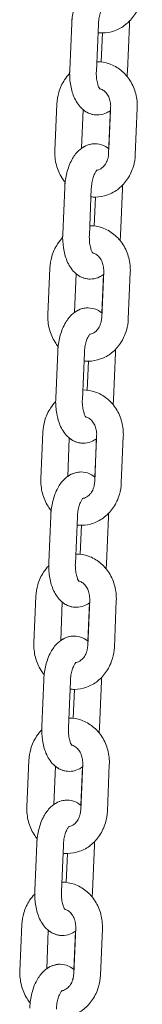
# Model space of a CAD drawing. Units: millimetres. Extents: x 40954 to 42144, y -16087 to -14518.
# Drawn here: x 41444 to 41447, y -15878 to -15856 of the extents above; entities that cross this region are included whole.
import ezdxf

# ---------------------------------------------------------------- set-up
doc = ezdxf.new("R2010")
doc.units = ezdxf.units.MM

# ---------------------------------------------------------------- blocks, each defined once
blk = doc.blocks.new('A$C17715695')
at = {"lineweight": 0, "extrusion": (0, 1, 0)}
for p, q in [((-81.027, 54.601), (-81.071, 53.553)), ((-81.071, 53.553), (-81.027, 54.601)), ((-80.427, 54.576), (-80.472, 53.527)), ((-79.772, 53.527), (-79.727, 54.576)), ((-80.364, 53.736), (-80.336, 54.388)), ((-80.336, 54.388), (-80.364, 53.736)), ((-81.361, 52.788), (-81.406, 51.739)), ((-81.361, 52.788), (-81.406, 51.739)), ((-80.766, 52.656), (-80.803, 51.793)), ((-80.195, 51.671), (-80.15, 52.719)), ((-80.19, 51.777), (-80.153, 52.64)), ((-79.595, 51.645), (-79.551, 52.694)), ((-81.184, 50.906), (-81.229, 49.857)), ((-81.229, 49.857), (-81.184, 50.906)), ((-80.585, 50.88), (-80.629, 49.832)), ((-79.929, 49.832), (-79.885, 50.88)), ((-80.521, 50.04), (-80.493, 50.692)), ((-80.493, 50.692), (-80.521, 50.04)), ((-81.518, 49.093), (-81.563, 48.044)), ((-81.518, 49.093), (-81.563, 48.044)), ((-80.352, 47.975), (-80.307, 49.024)), ((-80.923, 48.96), (-80.96, 48.097)), ((-80.347, 48.082), (-80.311, 48.945)), ((-79.753, 47.95), (-79.708, 48.998)), ((-81.341, 47.21), (-81.386, 46.162)), ((-81.386, 46.162), (-81.341, 47.21)), ((-80.742, 47.185), (-80.787, 46.136)), ((-80.087, 46.136), (-80.042, 47.185)), ((-80.678, 46.345), (-80.651, 46.997)), ((-80.651, 46.997), (-80.678, 46.345)), ((-81.676, 45.397), (-81.72, 44.348)), ((-81.676, 45.397), (-81.72, 44.348)), ((-81.081, 45.265), (-81.117, 44.402)), ((-80.509, 44.28), (-80.465, 45.328)), ((-80.505, 44.386), (-80.468, 45.249)), ((-79.91, 44.254), (-79.865, 45.303)), ((-81.499, 43.515), (-81.543, 42.466)), ((-81.543, 42.466), (-81.499, 43.515)), ((-80.899, 43.489), (-80.944, 42.441)), ((-80.244, 42.441), (-80.199, 43.489)), ((-80.836, 42.649), (-80.808, 43.301)), ((-80.808, 43.301), (-80.836, 42.649)), ((-81.833, 41.701), (-81.878, 40.653)), ((-81.833, 41.701), (-81.878, 40.653)), ((-81.238, 41.569), (-81.275, 40.706)), ((-80.667, 40.584), (-80.622, 41.633)), ((-80.662, 40.691), (-80.625, 41.554)), ((-80.067, 40.558), (-80.023, 41.607)), ((-81.656, 39.819), (-81.701, 38.771)), ((-81.701, 38.771), (-81.656, 39.819)), ((-81.057, 39.794), (-81.101, 38.745)), ((-80.401, 38.745), (-80.357, 39.794)), ((-80.993, 38.954), (-80.965, 39.606)), ((-80.965, 39.606), (-80.993, 38.954)), ((-81.99, 38.006), (-82.035, 36.957)), ((-81.99, 38.006), (-82.035, 36.957)), ((-80.824, 36.888), (-80.779, 37.937)), ((-81.395, 37.874), (-81.432, 37.011)), ((-80.819, 36.995), (-80.783, 37.858)), ((-80.224, 36.863), (-80.18, 37.912)), ((-81.813, 36.124), (-81.858, 35.075)), ((-81.858, 35.075), (-81.813, 36.124)), ((-81.214, 36.098), (-81.259, 35.05)), ((-80.559, 35.05), (-80.514, 36.098)), ((-81.15, 35.258), (-81.123, 35.91)), ((-81.123, 35.91), (-81.15, 35.258)), ((-82.148, 34.31), (-82.192, 33.262)), ((-82.148, 34.31), (-82.192, 33.262)), ((-81.553, 34.178), (-81.589, 33.315)), ((-80.981, 33.193), (-80.937, 34.242)), ((-80.977, 33.3), (-80.94, 34.163)), ((-80.382, 33.167), (-80.337, 34.216))]:
    blk.add_line(p, q, dxfattribs=at)
at = {"lineweight": 0}
for points, knots in [([(-80.033, 55.473), (-80.081, 55.512), (-80.138, 55.545), (-80.261, 55.584), (-80.326, 55.591), (-80.449, 55.581), (-80.507, 55.564), (-80.619, 55.511), (-80.672, 55.472), (-80.778, 55.369), (-80.827, 55.3), (-80.916, 55.136), (-80.953, 55.038), (-81.004, 54.833), (-81.02, 54.728), (-81.026, 54.615), (-81.027, 54.608), (-81.027, 54.601)], [5.90955, 5.90955, 5.90955, 5.90955, 6.127265, 6.127265, 6.326553, 6.326553, 6.519201, 6.519201, 6.750046, 6.750046, 7.068405, 7.068405, 7.455053, 7.455053, 7.830272, 7.830272, 7.853982, 7.853982, 7.853982, 7.853982]), ([(-80.435, 54.393), (-80.403, 54.389), (-80.371, 54.388), (-80.244, 54.388), (-80.151, 54.405), (-79.973, 54.469), (-79.889, 54.516), (-79.736, 54.637), (-79.668, 54.712), (-79.554, 54.883), (-79.51, 54.979), (-79.456, 55.164), (-79.442, 55.252), (-79.438, 55.341)], [3.044728, 3.044728, 3.044728, 3.044728, 3.146684, 3.146684, 3.441927, 3.441927, 3.743018, 3.743018, 4.057817, 4.057817, 4.386791, 4.386791, 4.663272, 4.663272, 4.663272, 4.663272]), ([(-80.296, 55.001), (-80.296, 55.001), (-80.297, 55), (-80.304, 54.993), (-80.311, 54.985), (-80.33, 54.958), (-80.341, 54.94), (-80.363, 54.892), (-80.375, 54.862), (-80.397, 54.791), (-80.407, 54.75), (-80.421, 54.664), (-80.425, 54.62), (-80.427, 54.576)], [6.644682, 6.644682, 6.644682, 6.644682, 6.749588, 6.749588, 6.938239, 6.938239, 7.140406, 7.140406, 7.36594, 7.36594, 7.61309, 7.61309, 7.853982, 7.853982, 7.853982, 7.853982]), ([(-79.551, 52.694), (-79.546, 52.803), (-79.557, 52.912), (-79.612, 53.122), (-79.655, 53.222), (-79.768, 53.402), (-79.838, 53.482), (-79.997, 53.61), (-80.085, 53.66), (-80.269, 53.725), (-80.365, 53.741), (-80.461, 53.741), (-80.462, 53.741), (-80.463, 53.741)], [4.663272, 4.663272, 4.663272, 4.663272, 5.00376, 5.00376, 5.342186, 5.342186, 5.67207, 5.67207, 5.987349, 5.987349, 6.288277, 6.288277, 6.290701, 6.290701, 6.290701, 6.290701]), ([(-80.456, 53.741), (-80.457, 53.741), (-80.459, 53.741), (-80.461, 53.741), (-80.462, 53.741), (-80.463, 53.741)], [6.283176627, 6.283176627, 6.283176627, 6.283176627, 6.288276988, 6.288276988, 6.290683235, 6.290683235, 6.290683235, 6.290683235]), ([(-81.073, 53.474), (-81.115, 53.431), (-81.153, 53.383), (-81.244, 53.246), (-81.289, 53.15), (-81.343, 52.964), (-81.357, 52.876), (-81.361, 52.788)], [7.0092363, 7.0092363, 7.0092363, 7.0092363, 7.1994095, 7.1994095, 7.5283836, 7.5283836, 7.8048651, 7.8048651, 7.8048651, 7.8048651]), ([(-81.073, 53.474), (-81.115, 53.431), (-81.153, 53.383), (-81.244, 53.246), (-81.289, 53.15), (-81.343, 52.964), (-81.357, 52.876), (-81.361, 52.788)], [7.0092115, 7.0092115, 7.0092115, 7.0092115, 7.1994096, 7.1994096, 7.5283836, 7.5283836, 7.8048651, 7.8048651, 7.8048651, 7.8048651]), ([(-81.071, 53.553), (-81.076, 53.449), (-81.071, 53.345), (-81.04, 53.142), (-81.015, 53.043), (-80.937, 52.857), (-80.885, 52.769), (-80.752, 52.638), (-80.681, 52.59), (-80.538, 52.545), (-80.473, 52.537), (-80.35, 52.548), (-80.292, 52.565), (-80.21, 52.604), (-80.18, 52.621), (-80.153, 52.64)], [1.570796, 1.570796, 1.570796, 1.570796, 1.938229, 1.938229, 2.314496, 2.314496, 2.700542, 2.700542, 2.985672, 2.985672, 3.184961, 3.184961, 3.377608, 3.377608, 3.496131, 3.496131, 3.496131, 3.496131]), ([(-81.073, 53.474), (-81.073, 53.494), (-81.073, 53.514), (-81.072, 53.54), (-81.072, 53.546), (-81.071, 53.553)], [4.61946991, 4.61946991, 4.61946991, 4.61946991, 4.69007889, 4.69007889, 4.71238896, 4.71238896, 4.71238896, 4.71238896]), ([(-80.472, 53.527), (-80.474, 53.479), (-80.473, 53.431), (-80.465, 53.341), (-80.458, 53.299), (-80.44, 53.229), (-80.43, 53.2), (-80.412, 53.157), (-80.403, 53.142), (-80.391, 53.125), (-80.388, 53.122), (-80.388, 53.122)], [1.570796, 1.570796, 1.570796, 1.570796, 1.835164, 1.835164, 2.092717, 2.092717, 2.332169, 2.332169, 2.545576, 2.545576, 2.723419, 2.723419, 2.723419, 2.723419]), ([(-79.781, 53.409), (-79.777, 53.442), (-79.775, 53.474), (-79.773, 53.514), (-79.772, 53.521), (-79.772, 53.527)], [4.5732934, 4.5732934, 4.5732934, 4.5732934, 4.6886795, 4.6886795, 4.712389, 4.712389, 4.712389, 4.712389]), ([(-80.15, 52.719), (-80.148, 52.759), (-80.151, 52.799), (-80.167, 52.877), (-80.179, 52.914), (-80.21, 52.981), (-80.23, 53.011), (-80.275, 53.064), (-80.3, 53.086), (-80.349, 53.117), (-80.373, 53.127), (-80.397, 53.133)], [4.663272, 4.663272, 4.663272, 4.663272, 4.93551, 4.93551, 5.208832, 5.208832, 5.488149, 5.488149, 5.785069, 5.785069, 6.05728, 6.05728, 6.05728, 6.05728]), ([(-80.452, 52.541), (-80.474, 52.541), (-80.497, 52.542), (-80.579, 52.554), (-80.636, 52.574), (-80.715, 52.618), (-80.742, 52.636), (-80.766, 52.656)], [3.1415839, 3.1415839, 3.1415839, 3.1415839, 3.2133444, 3.2133444, 3.4040468, 3.4040468, 3.5152043, 3.5152043, 3.5152043, 3.5152043]), ([(-80.19, 51.777), (-80.238, 51.816), (-80.295, 51.849), (-80.419, 51.888), (-80.483, 51.896), (-80.606, 51.885), (-80.664, 51.869), (-80.777, 51.815), (-80.829, 51.777), (-80.936, 51.674), (-80.984, 51.605), (-81.073, 51.441), (-81.11, 51.342), (-81.162, 51.138), (-81.177, 51.032), (-81.184, 50.919), (-81.184, 50.913), (-81.184, 50.906)], [5.90955, 5.90955, 5.90955, 5.90955, 6.127265, 6.127265, 6.326553, 6.326553, 6.519201, 6.519201, 6.750046, 6.750046, 7.068405, 7.068405, 7.455053, 7.455053, 7.830272, 7.830272, 7.853982, 7.853982, 7.853982, 7.853982]), ([(-80.803, 51.793), (-80.753, 51.829), (-80.694, 51.859), (-80.589, 51.887), (-80.547, 51.892), (-80.505, 51.892)], [5.9286715, 5.9286715, 5.9286715, 5.9286715, 6.1497658, 6.1497658, 6.283194, 6.283194, 6.283194, 6.283194]), ([(-81.406, 51.739), (-81.41, 51.631), (-81.399, 51.521), (-81.344, 51.311), (-81.301, 51.211), (-81.223, 51.086), (-81.2, 51.054), (-81.175, 51.024)], [1.5216798, 1.5216798, 1.5216798, 1.5216798, 1.8621674, 1.8621674, 2.2005937, 2.2005937, 2.3248447, 2.3248447, 2.3248447, 2.3248447]), ([(-81.406, 51.739), (-81.41, 51.631), (-81.399, 51.521), (-81.344, 51.311), (-81.301, 51.211), (-81.223, 51.086), (-81.2, 51.054), (-81.175, 51.024)], [1.5216798, 1.5216798, 1.5216798, 1.5216798, 1.8621674, 1.8621674, 2.2005937, 2.2005937, 2.3248688, 2.3248688, 2.3248688, 2.3248688]), ([(-80.463, 51.295), (-80.451, 51.297), (-80.438, 51.301), (-80.39, 51.317), (-80.355, 51.338), (-80.296, 51.394), (-80.272, 51.424), (-80.235, 51.492), (-80.22, 51.528), (-80.201, 51.601), (-80.196, 51.635), (-80.195, 51.671)], [3.285246, 3.285246, 3.285246, 3.285246, 3.429426, 3.429426, 3.831679, 3.831679, 4.140729, 4.140729, 4.423228, 4.423228, 4.663272, 4.663272, 4.663272, 4.663272]), ([(-80.592, 50.697), (-80.56, 50.694), (-80.528, 50.692), (-80.402, 50.693), (-80.308, 50.71), (-80.13, 50.773), (-80.046, 50.821), (-79.893, 50.942), (-79.825, 51.017), (-79.712, 51.187), (-79.668, 51.283), (-79.613, 51.469), (-79.599, 51.557), (-79.595, 51.645)], [3.044728, 3.044728, 3.044728, 3.044728, 3.146684, 3.146684, 3.441927, 3.441927, 3.743018, 3.743018, 4.057817, 4.057817, 4.386791, 4.386791, 4.663272, 4.663272, 4.663272, 4.663272]), ([(-80.453, 51.305), (-80.453, 51.305), (-80.455, 51.304), (-80.461, 51.298), (-80.469, 51.289), (-80.487, 51.263), (-80.498, 51.244), (-80.521, 51.197), (-80.533, 51.166), (-80.554, 51.096), (-80.564, 51.054), (-80.578, 50.969), (-80.583, 50.925), (-80.585, 50.88)], [6.644682, 6.644682, 6.644682, 6.644682, 6.749588, 6.749588, 6.938239, 6.938239, 7.140406, 7.140406, 7.36594, 7.36594, 7.61309, 7.61309, 7.853982, 7.853982, 7.853982, 7.853982]), ([(-79.708, 48.998), (-79.703, 49.107), (-79.715, 49.217), (-79.769, 49.427), (-79.812, 49.527), (-79.925, 49.706), (-79.995, 49.786), (-80.154, 49.915), (-80.242, 49.965), (-80.427, 50.03), (-80.522, 50.046), (-80.619, 50.045), (-80.619, 50.045), (-80.62, 50.045)], [4.663272, 4.663272, 4.663272, 4.663272, 5.00376, 5.00376, 5.342186, 5.342186, 5.67207, 5.67207, 5.987349, 5.987349, 6.288277, 6.288277, 6.290701, 6.290701, 6.290701, 6.290701]), ([(-80.613, 50.045), (-80.615, 50.045), (-80.616, 50.045), (-80.619, 50.045), (-80.619, 50.045), (-80.62, 50.045)], [6.28317667, 6.28317667, 6.28317667, 6.28317667, 6.288276988, 6.288276988, 6.290683321, 6.290683321, 6.290683321, 6.290683321]), ([(-81.23, 49.778), (-81.272, 49.735), (-81.31, 49.688), (-81.402, 49.551), (-81.446, 49.454), (-81.5, 49.269), (-81.515, 49.181), (-81.518, 49.093)], [7.0092363, 7.0092363, 7.0092363, 7.0092363, 7.1994095, 7.1994095, 7.5283836, 7.5283836, 7.8048651, 7.8048651, 7.8048651, 7.8048651]), ([(-81.23, 49.778), (-81.272, 49.735), (-81.31, 49.688), (-81.402, 49.551), (-81.446, 49.454), (-81.5, 49.269), (-81.515, 49.181), (-81.518, 49.093)], [7.0092116, 7.0092116, 7.0092116, 7.0092116, 7.1994096, 7.1994096, 7.5283836, 7.5283836, 7.8048651, 7.8048651, 7.8048651, 7.8048651]), ([(-81.229, 49.857), (-81.233, 49.753), (-81.228, 49.649), (-81.198, 49.446), (-81.172, 49.347), (-81.094, 49.161), (-81.042, 49.073), (-80.909, 48.943), (-80.838, 48.895), (-80.695, 48.849), (-80.63, 48.842), (-80.507, 48.852), (-80.45, 48.869), (-80.367, 48.908), (-80.338, 48.926), (-80.311, 48.945)], [1.570796, 1.570796, 1.570796, 1.570796, 1.938229, 1.938229, 2.314496, 2.314496, 2.700542, 2.700542, 2.985672, 2.985672, 3.184961, 3.184961, 3.377608, 3.377608, 3.496131, 3.496131, 3.496131, 3.496131]), ([(-81.23, 49.778), (-81.23, 49.798), (-81.23, 49.818), (-81.229, 49.845), (-81.229, 49.851), (-81.229, 49.857)], [4.61946991, 4.61946991, 4.61946991, 4.61946991, 4.69007889, 4.69007889, 4.71238896, 4.71238896, 4.71238896, 4.71238896]), ([(-80.629, 49.832), (-80.631, 49.783), (-80.63, 49.735), (-80.622, 49.645), (-80.615, 49.604), (-80.598, 49.534), (-80.588, 49.504), (-80.569, 49.461), (-80.56, 49.446), (-80.549, 49.429), (-80.545, 49.426), (-80.545, 49.426)], [1.570796, 1.570796, 1.570796, 1.570796, 1.835164, 1.835164, 2.092717, 2.092717, 2.332169, 2.332169, 2.545576, 2.545576, 2.723419, 2.723419, 2.723419, 2.723419]), ([(-79.938, 49.714), (-79.935, 49.746), (-79.932, 49.779), (-79.93, 49.818), (-79.93, 49.825), (-79.929, 49.832)], [4.5732934, 4.5732934, 4.5732934, 4.5732934, 4.6886795, 4.6886795, 4.712389, 4.712389, 4.712389, 4.712389]), ([(-80.307, 49.024), (-80.306, 49.064), (-80.309, 49.104), (-80.324, 49.181), (-80.336, 49.218), (-80.368, 49.285), (-80.387, 49.316), (-80.432, 49.368), (-80.457, 49.39), (-80.507, 49.421), (-80.531, 49.431), (-80.554, 49.438)], [4.663272, 4.663272, 4.663272, 4.663272, 4.93551, 4.93551, 5.208832, 5.208832, 5.488149, 5.488149, 5.785069, 5.785069, 6.05728, 6.05728, 6.05728, 6.05728]), ([(-80.609, 48.845), (-80.632, 48.845), (-80.654, 48.847), (-80.736, 48.859), (-80.793, 48.879), (-80.872, 48.922), (-80.899, 48.941), (-80.923, 48.96)], [3.141584, 3.141584, 3.141584, 3.141584, 3.2133444, 3.2133444, 3.4040468, 3.4040468, 3.5152044, 3.5152044, 3.5152044, 3.5152044]), ([(-80.347, 48.082), (-80.395, 48.121), (-80.453, 48.154), (-80.576, 48.193), (-80.641, 48.2), (-80.763, 48.19), (-80.821, 48.173), (-80.934, 48.12), (-80.986, 48.081), (-81.093, 47.978), (-81.141, 47.909), (-81.231, 47.745), (-81.267, 47.647), (-81.319, 47.442), (-81.335, 47.337), (-81.341, 47.224), (-81.341, 47.217), (-81.341, 47.21)], [5.90955, 5.90955, 5.90955, 5.90955, 6.127265, 6.127265, 6.326553, 6.326553, 6.519201, 6.519201, 6.750046, 6.750046, 7.068405, 7.068405, 7.455053, 7.455053, 7.830272, 7.830272, 7.853982, 7.853982, 7.853982, 7.853982]), ([(-80.96, 48.097), (-80.91, 48.133), (-80.851, 48.163), (-80.746, 48.191), (-80.704, 48.197), (-80.662, 48.197)], [5.9286714, 5.9286714, 5.9286714, 5.9286714, 6.1497658, 6.1497658, 6.2831939, 6.2831939, 6.2831939, 6.2831939]), ([(-81.563, 48.044), (-81.568, 47.935), (-81.556, 47.825), (-81.502, 47.616), (-81.459, 47.515), (-81.38, 47.391), (-81.357, 47.359), (-81.332, 47.328)], [1.5216798, 1.5216798, 1.5216798, 1.5216798, 1.8621674, 1.8621674, 2.2005937, 2.2005937, 2.3248447, 2.3248447, 2.3248447, 2.3248447]), ([(-81.563, 48.044), (-81.568, 47.935), (-81.556, 47.825), (-81.502, 47.616), (-81.459, 47.515), (-81.38, 47.391), (-81.357, 47.359), (-81.332, 47.328)], [1.5216798, 1.5216798, 1.5216798, 1.5216798, 1.8621674, 1.8621674, 2.2005937, 2.2005937, 2.3248687, 2.3248687, 2.3248687, 2.3248687]), ([(-80.75, 47.002), (-80.718, 46.998), (-80.685, 46.996), (-80.559, 46.997), (-80.466, 47.014), (-80.287, 47.078), (-80.203, 47.125), (-80.05, 47.246), (-79.982, 47.321), (-79.869, 47.491), (-79.825, 47.588), (-79.771, 47.773), (-79.756, 47.861), (-79.753, 47.95)], [3.044728, 3.044728, 3.044728, 3.044728, 3.146684, 3.146684, 3.441927, 3.441927, 3.743018, 3.743018, 4.057817, 4.057817, 4.386791, 4.386791, 4.663272, 4.663272, 4.663272, 4.663272]), ([(-80.62, 47.6), (-80.608, 47.602), (-80.595, 47.605), (-80.548, 47.621), (-80.512, 47.642), (-80.453, 47.698), (-80.43, 47.729), (-80.392, 47.796), (-80.377, 47.833), (-80.359, 47.905), (-80.353, 47.94), (-80.352, 47.975)], [3.285246, 3.285246, 3.285246, 3.285246, 3.429426, 3.429426, 3.831679, 3.831679, 4.140729, 4.140729, 4.423228, 4.423228, 4.663272, 4.663272, 4.663272, 4.663272]), ([(-80.611, 47.61), (-80.611, 47.61), (-80.612, 47.608), (-80.619, 47.602), (-80.626, 47.594), (-80.644, 47.567), (-80.655, 47.549), (-80.678, 47.501), (-80.69, 47.471), (-80.712, 47.4), (-80.721, 47.359), (-80.736, 47.273), (-80.74, 47.229), (-80.742, 47.185)], [6.644682, 6.644682, 6.644682, 6.644682, 6.749588, 6.749588, 6.938239, 6.938239, 7.140406, 7.140406, 7.36594, 7.36594, 7.61309, 7.61309, 7.853982, 7.853982, 7.853982, 7.853982]), ([(-79.865, 45.303), (-79.861, 45.412), (-79.872, 45.521), (-79.927, 45.731), (-79.969, 45.831), (-80.083, 46.011), (-80.153, 46.091), (-80.312, 46.219), (-80.4, 46.269), (-80.584, 46.334), (-80.68, 46.35), (-80.776, 46.35), (-80.777, 46.35), (-80.778, 46.35)], [4.663272, 4.663272, 4.663272, 4.663272, 5.00376, 5.00376, 5.342186, 5.342186, 5.67207, 5.67207, 5.987349, 5.987349, 6.288277, 6.288277, 6.290701, 6.290701, 6.290701, 6.290701]), ([(-80.77, 46.35), (-80.772, 46.35), (-80.774, 46.35), (-80.776, 46.35), (-80.777, 46.35), (-80.778, 46.35)], [6.283176713, 6.283176713, 6.283176713, 6.283176713, 6.288276988, 6.288276988, 6.290683407, 6.290683407, 6.290683407, 6.290683407]), ([(-81.386, 46.162), (-81.391, 46.058), (-81.385, 45.954), (-81.355, 45.75), (-81.329, 45.652), (-81.252, 45.466), (-81.199, 45.378), (-81.067, 45.247), (-80.995, 45.199), (-80.852, 45.154), (-80.788, 45.146), (-80.665, 45.157), (-80.607, 45.174), (-80.524, 45.213), (-80.495, 45.23), (-80.468, 45.249)], [1.570796, 1.570796, 1.570796, 1.570796, 1.938229, 1.938229, 2.314496, 2.314496, 2.700542, 2.700542, 2.985672, 2.985672, 3.184961, 3.184961, 3.377608, 3.377608, 3.496131, 3.496131, 3.496131, 3.496131]), ([(-81.388, 46.083), (-81.388, 46.103), (-81.387, 46.123), (-81.387, 46.149), (-81.386, 46.155), (-81.386, 46.162)], [4.61946991, 4.61946991, 4.61946991, 4.61946991, 4.69007889, 4.69007889, 4.71238896, 4.71238896, 4.71238896, 4.71238896]), ([(-80.787, 46.136), (-80.789, 46.088), (-80.788, 46.039), (-80.779, 45.95), (-80.772, 45.908), (-80.755, 45.838), (-80.745, 45.809), (-80.726, 45.766), (-80.718, 45.751), (-80.706, 45.734), (-80.702, 45.73), (-80.702, 45.73)], [1.570796, 1.570796, 1.570796, 1.570796, 1.835164, 1.835164, 2.092717, 2.092717, 2.332169, 2.332169, 2.545576, 2.545576, 2.723419, 2.723419, 2.723419, 2.723419]), ([(-80.096, 46.018), (-80.092, 46.051), (-80.089, 46.083), (-80.087, 46.123), (-80.087, 46.129), (-80.087, 46.136)], [4.5732934, 4.5732934, 4.5732934, 4.5732934, 4.6886795, 4.6886795, 4.712389, 4.712389, 4.712389, 4.712389]), ([(-81.388, 46.083), (-81.43, 46.04), (-81.468, 45.992), (-81.559, 45.855), (-81.603, 45.759), (-81.657, 45.573), (-81.672, 45.485), (-81.676, 45.397)], [7.0092363, 7.0092363, 7.0092363, 7.0092363, 7.1994095, 7.1994095, 7.5283836, 7.5283836, 7.8048651, 7.8048651, 7.8048651, 7.8048651]), ([(-81.388, 46.083), (-81.43, 46.04), (-81.468, 45.992), (-81.559, 45.855), (-81.603, 45.759), (-81.657, 45.573), (-81.672, 45.485), (-81.676, 45.397)], [7.0092117, 7.0092117, 7.0092117, 7.0092117, 7.1994096, 7.1994096, 7.5283836, 7.5283836, 7.8048651, 7.8048651, 7.8048651, 7.8048651]), ([(-80.465, 45.328), (-80.463, 45.368), (-80.466, 45.408), (-80.481, 45.486), (-80.493, 45.523), (-80.525, 45.59), (-80.545, 45.62), (-80.589, 45.673), (-80.615, 45.695), (-80.664, 45.726), (-80.688, 45.736), (-80.712, 45.742)], [4.663272, 4.663272, 4.663272, 4.663272, 4.93551, 4.93551, 5.208832, 5.208832, 5.488149, 5.488149, 5.785069, 5.785069, 6.05728, 6.05728, 6.05728, 6.05728]), ([(-80.766, 45.15), (-80.789, 45.15), (-80.812, 45.151), (-80.894, 45.163), (-80.951, 45.183), (-81.029, 45.227), (-81.056, 45.245), (-81.081, 45.265)], [3.141584, 3.141584, 3.141584, 3.141584, 3.2133444, 3.2133444, 3.4040468, 3.4040468, 3.5152045, 3.5152045, 3.5152045, 3.5152045]), ([(-81.72, 44.348), (-81.725, 44.239), (-81.713, 44.13), (-81.659, 43.92), (-81.616, 43.82), (-81.538, 43.695), (-81.515, 43.663), (-81.49, 43.633)], [1.5216798, 1.5216798, 1.5216798, 1.5216798, 1.8621674, 1.8621674, 2.2005937, 2.2005937, 2.3248447, 2.3248447, 2.3248447, 2.3248447]), ([(-81.72, 44.348), (-81.725, 44.239), (-81.713, 44.13), (-81.659, 43.92), (-81.616, 43.82), (-81.538, 43.695), (-81.515, 43.663), (-81.49, 43.633)], [1.5216798, 1.5216798, 1.5216798, 1.5216798, 1.8621674, 1.8621674, 2.2005937, 2.2005937, 2.3248686, 2.3248686, 2.3248686, 2.3248686]), ([(-80.505, 44.386), (-80.553, 44.425), (-80.61, 44.458), (-80.733, 44.497), (-80.798, 44.505), (-80.921, 44.494), (-80.978, 44.477), (-81.091, 44.424), (-81.144, 44.386), (-81.25, 44.283), (-81.299, 44.214), (-81.388, 44.05), (-81.424, 43.951), (-81.476, 43.747), (-81.492, 43.641), (-81.498, 43.528), (-81.499, 43.522), (-81.499, 43.515)], [5.90955, 5.90955, 5.90955, 5.90955, 6.127265, 6.127265, 6.326553, 6.326553, 6.519201, 6.519201, 6.750046, 6.750046, 7.068405, 7.068405, 7.455053, 7.455053, 7.830272, 7.830272, 7.853982, 7.853982, 7.853982, 7.853982]), ([(-81.117, 44.402), (-81.067, 44.438), (-81.009, 44.468), (-80.903, 44.496), (-80.862, 44.501), (-80.819, 44.501)], [5.9286713, 5.9286713, 5.9286713, 5.9286713, 6.1497658, 6.1497658, 6.2831939, 6.2831939, 6.2831939, 6.2831939]), ([(-80.907, 43.306), (-80.875, 43.303), (-80.843, 43.301), (-80.716, 43.302), (-80.623, 43.318), (-80.445, 43.382), (-80.361, 43.43), (-80.208, 43.551), (-80.14, 43.626), (-80.026, 43.796), (-79.982, 43.892), (-79.928, 44.078), (-79.914, 44.166), (-79.91, 44.254)], [3.044728, 3.044728, 3.044728, 3.044728, 3.146684, 3.146684, 3.441927, 3.441927, 3.743018, 3.743018, 4.057817, 4.057817, 4.386791, 4.386791, 4.663272, 4.663272, 4.663272, 4.663272]), ([(-80.778, 43.904), (-80.765, 43.906), (-80.753, 43.909), (-80.705, 43.926), (-80.669, 43.947), (-80.611, 44.003), (-80.587, 44.033), (-80.549, 44.101), (-80.535, 44.137), (-80.516, 44.21), (-80.511, 44.244), (-80.509, 44.28)], [3.285246, 3.285246, 3.285246, 3.285246, 3.429426, 3.429426, 3.831679, 3.831679, 4.140729, 4.140729, 4.423228, 4.423228, 4.663272, 4.663272, 4.663272, 4.663272]), ([(-80.768, 43.914), (-80.768, 43.914), (-80.769, 43.913), (-80.776, 43.906), (-80.783, 43.898), (-80.802, 43.872), (-80.813, 43.853), (-80.835, 43.806), (-80.847, 43.775), (-80.869, 43.705), (-80.879, 43.663), (-80.893, 43.578), (-80.897, 43.533), (-80.899, 43.489)], [6.644682, 6.644682, 6.644682, 6.644682, 6.749588, 6.749588, 6.938239, 6.938239, 7.140406, 7.140406, 7.36594, 7.36594, 7.61309, 7.61309, 7.853982, 7.853982, 7.853982, 7.853982]), ([(-80.023, 41.607), (-80.018, 41.716), (-80.029, 41.826), (-80.084, 42.035), (-80.127, 42.136), (-80.24, 42.315), (-80.31, 42.395), (-80.469, 42.524), (-80.557, 42.574), (-80.741, 42.639), (-80.837, 42.655), (-80.933, 42.654), (-80.934, 42.654), (-80.935, 42.654)], [4.663272, 4.663272, 4.663272, 4.663272, 5.00376, 5.00376, 5.342186, 5.342186, 5.67207, 5.67207, 5.987349, 5.987349, 6.288277, 6.288277, 6.290701, 6.290701, 6.290701, 6.290701]), ([(-80.928, 42.654), (-80.929, 42.654), (-80.931, 42.654), (-80.933, 42.654), (-80.934, 42.654), (-80.935, 42.654)], [6.283176755, 6.283176755, 6.283176755, 6.283176755, 6.288276988, 6.288276988, 6.290683493, 6.290683493, 6.290683493, 6.290683493]), ([(-81.545, 42.387), (-81.587, 42.344), (-81.625, 42.297), (-81.716, 42.16), (-81.761, 42.063), (-81.815, 41.878), (-81.829, 41.79), (-81.833, 41.701)], [7.0092363, 7.0092363, 7.0092363, 7.0092363, 7.1994095, 7.1994095, 7.5283836, 7.5283836, 7.8048651, 7.8048651, 7.8048651, 7.8048651]), ([(-81.545, 42.387), (-81.587, 42.344), (-81.625, 42.297), (-81.716, 42.16), (-81.761, 42.063), (-81.815, 41.878), (-81.829, 41.79), (-81.833, 41.701)], [7.0092118, 7.0092118, 7.0092118, 7.0092118, 7.1994096, 7.1994096, 7.5283836, 7.5283836, 7.8048651, 7.8048651, 7.8048651, 7.8048651]), ([(-81.543, 42.466), (-81.548, 42.362), (-81.543, 42.258), (-81.512, 42.055), (-81.487, 41.956), (-81.409, 41.77), (-81.357, 41.682), (-81.224, 41.552), (-81.153, 41.504), (-81.01, 41.458), (-80.945, 41.451), (-80.822, 41.461), (-80.764, 41.478), (-80.681, 41.517), (-80.652, 41.535), (-80.625, 41.554)], [1.570796, 1.570796, 1.570796, 1.570796, 1.938229, 1.938229, 2.314496, 2.314496, 2.700542, 2.700542, 2.985672, 2.985672, 3.184961, 3.184961, 3.377608, 3.377608, 3.496131, 3.496131, 3.496131, 3.496131]), ([(-81.545, 42.387), (-81.545, 42.407), (-81.545, 42.427), (-81.544, 42.454), (-81.544, 42.46), (-81.543, 42.466)], [4.61946991, 4.61946991, 4.61946991, 4.61946991, 4.69007889, 4.69007889, 4.71238896, 4.71238896, 4.71238896, 4.71238896]), ([(-80.944, 42.441), (-80.946, 42.392), (-80.945, 42.344), (-80.936, 42.254), (-80.929, 42.213), (-80.912, 42.143), (-80.902, 42.113), (-80.884, 42.07), (-80.875, 42.055), (-80.863, 42.038), (-80.86, 42.035), (-80.86, 42.035)], [1.570796, 1.570796, 1.570796, 1.570796, 1.835164, 1.835164, 2.092717, 2.092717, 2.332169, 2.332169, 2.545576, 2.545576, 2.723419, 2.723419, 2.723419, 2.723419]), ([(-80.253, 42.323), (-80.249, 42.355), (-80.247, 42.388), (-80.245, 42.427), (-80.244, 42.434), (-80.244, 42.441)], [4.5732934, 4.5732934, 4.5732934, 4.5732934, 4.6886795, 4.6886795, 4.712389, 4.712389, 4.712389, 4.712389]), ([(-80.622, 41.633), (-80.62, 41.673), (-80.623, 41.713), (-80.639, 41.79), (-80.651, 41.827), (-80.682, 41.894), (-80.702, 41.925), (-80.747, 41.977), (-80.772, 41.999), (-80.821, 42.03), (-80.845, 42.04), (-80.869, 42.047)], [4.663272, 4.663272, 4.663272, 4.663272, 4.93551, 4.93551, 5.208832, 5.208832, 5.488149, 5.488149, 5.785069, 5.785069, 6.05728, 6.05728, 6.05728, 6.05728]), ([(-80.923, 41.454), (-80.946, 41.454), (-80.969, 41.456), (-81.051, 41.468), (-81.108, 41.488), (-81.187, 41.531), (-81.213, 41.549), (-81.238, 41.569)], [3.1415841, 3.1415841, 3.1415841, 3.1415841, 3.2133444, 3.2133444, 3.4040468, 3.4040468, 3.5152046, 3.5152046, 3.5152046, 3.5152046]), ([(-80.662, 40.691), (-80.71, 40.73), (-80.767, 40.763), (-80.891, 40.802), (-80.955, 40.809), (-81.078, 40.799), (-81.136, 40.782), (-81.248, 40.729), (-81.301, 40.69), (-81.408, 40.587), (-81.456, 40.518), (-81.545, 40.354), (-81.582, 40.256), (-81.634, 40.051), (-81.649, 39.946), (-81.656, 39.833), (-81.656, 39.826), (-81.656, 39.819)], [5.90955, 5.90955, 5.90955, 5.90955, 6.127265, 6.127265, 6.326553, 6.326553, 6.519201, 6.519201, 6.750046, 6.750046, 7.068405, 7.068405, 7.455053, 7.455053, 7.830272, 7.830272, 7.853982, 7.853982, 7.853982, 7.853982]), ([(-81.275, 40.706), (-81.224, 40.742), (-81.166, 40.772), (-81.061, 40.8), (-81.019, 40.806), (-80.977, 40.806)], [5.9286711, 5.9286711, 5.9286711, 5.9286711, 6.1497658, 6.1497658, 6.2831939, 6.2831939, 6.2831939, 6.2831939]), ([(-81.878, 40.653), (-81.882, 40.544), (-81.871, 40.434), (-81.816, 40.224), (-81.773, 40.124), (-81.695, 40), (-81.672, 39.968), (-81.647, 39.937)], [1.5216798, 1.5216798, 1.5216798, 1.5216798, 1.8621674, 1.8621674, 2.2005937, 2.2005937, 2.3248447, 2.3248447, 2.3248447, 2.3248447]), ([(-81.878, 40.653), (-81.882, 40.544), (-81.871, 40.434), (-81.816, 40.224), (-81.773, 40.124), (-81.695, 40), (-81.672, 39.968), (-81.647, 39.937)], [1.5216798, 1.5216798, 1.5216798, 1.5216798, 1.8621674, 1.8621674, 2.2005937, 2.2005937, 2.3248684, 2.3248684, 2.3248684, 2.3248684]), ([(-80.935, 40.209), (-80.922, 40.211), (-80.91, 40.214), (-80.862, 40.23), (-80.827, 40.251), (-80.768, 40.307), (-80.744, 40.337), (-80.707, 40.405), (-80.692, 40.442), (-80.673, 40.514), (-80.668, 40.549), (-80.667, 40.584)], [3.285246, 3.285246, 3.285246, 3.285246, 3.429426, 3.429426, 3.831679, 3.831679, 4.140729, 4.140729, 4.423228, 4.423228, 4.663272, 4.663272, 4.663272, 4.663272]), ([(-81.064, 39.611), (-81.032, 39.607), (-81, 39.605), (-80.874, 39.606), (-80.78, 39.623), (-80.602, 39.687), (-80.518, 39.734), (-80.365, 39.855), (-80.297, 39.93), (-80.184, 40.1), (-80.14, 40.197), (-80.085, 40.382), (-80.071, 40.47), (-80.067, 40.558)], [3.044728, 3.044728, 3.044728, 3.044728, 3.146684, 3.146684, 3.441927, 3.441927, 3.743018, 3.743018, 4.057817, 4.057817, 4.386791, 4.386791, 4.663272, 4.663272, 4.663272, 4.663272]), ([(-80.925, 40.218), (-80.925, 40.218), (-80.927, 40.217), (-80.933, 40.211), (-80.941, 40.203), (-80.959, 40.176), (-80.97, 40.158), (-80.993, 40.11), (-81.004, 40.08), (-81.026, 40.009), (-81.036, 39.968), (-81.05, 39.882), (-81.055, 39.838), (-81.057, 39.794)], [6.644682, 6.644682, 6.644682, 6.644682, 6.749588, 6.749588, 6.938239, 6.938239, 7.140406, 7.140406, 7.36594, 7.36594, 7.61309, 7.61309, 7.853982, 7.853982, 7.853982, 7.853982]), ([(-80.18, 37.912), (-80.175, 38.02), (-80.187, 38.13), (-80.241, 38.34), (-80.284, 38.44), (-80.397, 38.62), (-80.467, 38.7), (-80.626, 38.828), (-80.714, 38.878), (-80.899, 38.943), (-80.994, 38.959), (-81.091, 38.959), (-81.091, 38.959), (-81.092, 38.959)], [4.663272, 4.663272, 4.663272, 4.663272, 5.00376, 5.00376, 5.342186, 5.342186, 5.67207, 5.67207, 5.987349, 5.987349, 6.288277, 6.288277, 6.290701, 6.290701, 6.290701, 6.290701]), ([(-81.085, 38.959), (-81.087, 38.959), (-81.088, 38.959), (-81.091, 38.959), (-81.091, 38.959), (-81.092, 38.959)], [6.283176798, 6.283176798, 6.283176798, 6.283176798, 6.288276988, 6.288276988, 6.290683578, 6.290683578, 6.290683578, 6.290683578]), ([(-81.702, 38.692), (-81.744, 38.649), (-81.782, 38.601), (-81.874, 38.464), (-81.918, 38.368), (-81.972, 38.182), (-81.986, 38.094), (-81.99, 38.006)], [7.0092363, 7.0092363, 7.0092363, 7.0092363, 7.1994095, 7.1994095, 7.5283836, 7.5283836, 7.8048651, 7.8048651, 7.8048651, 7.8048651]), ([(-81.702, 38.692), (-81.744, 38.649), (-81.782, 38.601), (-81.874, 38.464), (-81.918, 38.368), (-81.972, 38.182), (-81.987, 38.094), (-81.99, 38.006)], [7.009212, 7.009212, 7.009212, 7.009212, 7.1994096, 7.1994096, 7.5283836, 7.5283836, 7.8048651, 7.8048651, 7.8048651, 7.8048651]), ([(-81.701, 38.771), (-81.705, 38.667), (-81.7, 38.562), (-81.67, 38.359), (-81.644, 38.261), (-81.566, 38.075), (-81.514, 37.986), (-81.381, 37.856), (-81.31, 37.808), (-81.167, 37.763), (-81.102, 37.755), (-80.979, 37.766), (-80.922, 37.783), (-80.839, 37.821), (-80.81, 37.839), (-80.783, 37.858)], [1.570796, 1.570796, 1.570796, 1.570796, 1.938229, 1.938229, 2.314496, 2.314496, 2.700542, 2.700542, 2.985672, 2.985672, 3.184961, 3.184961, 3.377608, 3.377608, 3.496131, 3.496131, 3.496131, 3.496131]), ([(-81.702, 38.692), (-81.702, 38.712), (-81.702, 38.732), (-81.701, 38.758), (-81.701, 38.764), (-81.701, 38.771)], [4.61946991, 4.61946991, 4.61946991, 4.61946991, 4.69007889, 4.69007889, 4.71238896, 4.71238896, 4.71238896, 4.71238896]), ([(-81.101, 38.745), (-81.103, 38.697), (-81.102, 38.648), (-81.094, 38.559), (-81.087, 38.517), (-81.07, 38.447), (-81.06, 38.418), (-81.041, 38.375), (-81.032, 38.36), (-81.021, 38.343), (-81.017, 38.339), (-81.017, 38.339)], [1.570796, 1.570796, 1.570796, 1.570796, 1.835164, 1.835164, 2.092717, 2.092717, 2.332169, 2.332169, 2.545576, 2.545576, 2.723419, 2.723419, 2.723419, 2.723419]), ([(-80.41, 38.627), (-80.407, 38.66), (-80.404, 38.692), (-80.402, 38.732), (-80.402, 38.738), (-80.401, 38.745)], [4.5732934, 4.5732934, 4.5732934, 4.5732934, 4.6886795, 4.6886795, 4.712389, 4.712389, 4.712389, 4.712389]), ([(-80.779, 37.937), (-80.778, 37.977), (-80.781, 38.017), (-80.796, 38.095), (-80.808, 38.131), (-80.84, 38.199), (-80.859, 38.229), (-80.904, 38.282), (-80.929, 38.304), (-80.979, 38.334), (-81.002, 38.345), (-81.026, 38.351)], [4.663272, 4.663272, 4.663272, 4.663272, 4.93551, 4.93551, 5.208832, 5.208832, 5.488149, 5.488149, 5.785069, 5.785069, 6.05728, 6.05728, 6.05728, 6.05728]), ([(-81.081, 37.759), (-81.104, 37.759), (-81.126, 37.76), (-81.208, 37.772), (-81.265, 37.792), (-81.344, 37.836), (-81.371, 37.854), (-81.395, 37.874)], [3.1415841, 3.1415841, 3.1415841, 3.1415841, 3.2133444, 3.2133444, 3.4040468, 3.4040468, 3.5152048, 3.5152048, 3.5152048, 3.5152048]), ([(-80.819, 36.995), (-80.867, 37.034), (-80.925, 37.067), (-81.048, 37.106), (-81.112, 37.114), (-81.235, 37.103), (-81.293, 37.086), (-81.406, 37.033), (-81.458, 36.995), (-81.565, 36.891), (-81.613, 36.823), (-81.703, 36.659), (-81.739, 36.56), (-81.791, 36.356), (-81.807, 36.25), (-81.813, 36.137), (-81.813, 36.13), (-81.813, 36.124)], [5.90955, 5.90955, 5.90955, 5.90955, 6.127265, 6.127265, 6.326553, 6.326553, 6.519201, 6.519201, 6.750046, 6.750046, 7.068405, 7.068405, 7.455053, 7.455053, 7.830272, 7.830272, 7.853982, 7.853982, 7.853982, 7.853982]), ([(-81.432, 37.011), (-81.382, 37.047), (-81.323, 37.077), (-81.218, 37.104), (-81.176, 37.11), (-81.134, 37.11)], [5.928671, 5.928671, 5.928671, 5.928671, 6.1497658, 6.1497658, 6.2831938, 6.2831938, 6.2831938, 6.2831938]), ([(-82.035, 36.957), (-82.04, 36.848), (-82.028, 36.739), (-81.974, 36.529), (-81.931, 36.429), (-81.852, 36.304), (-81.829, 36.272), (-81.804, 36.242)], [1.5216798, 1.5216798, 1.5216798, 1.5216798, 1.8621674, 1.8621674, 2.2005937, 2.2005937, 2.3248447, 2.3248447, 2.3248447, 2.3248447]), ([(-82.035, 36.957), (-82.04, 36.848), (-82.028, 36.739), (-81.974, 36.529), (-81.931, 36.429), (-81.852, 36.304), (-81.829, 36.272), (-81.804, 36.242)], [1.5216798, 1.5216798, 1.5216798, 1.5216798, 1.8621674, 1.8621674, 2.2005937, 2.2005937, 2.3248683, 2.3248683, 2.3248683, 2.3248683]), ([(-81.222, 35.915), (-81.19, 35.912), (-81.157, 35.91), (-81.031, 35.911), (-80.938, 35.927), (-80.759, 35.991), (-80.675, 36.038), (-80.522, 36.16), (-80.454, 36.235), (-80.341, 36.405), (-80.297, 36.501), (-80.243, 36.687), (-80.228, 36.775), (-80.224, 36.863)], [3.044728, 3.044728, 3.044728, 3.044728, 3.146684, 3.146684, 3.441927, 3.441927, 3.743018, 3.743018, 4.057817, 4.057817, 4.386791, 4.386791, 4.663272, 4.663272, 4.663272, 4.663272]), ([(-81.092, 36.513), (-81.08, 36.515), (-81.067, 36.518), (-81.02, 36.535), (-80.984, 36.556), (-80.925, 36.612), (-80.902, 36.642), (-80.864, 36.71), (-80.849, 36.746), (-80.831, 36.818), (-80.825, 36.853), (-80.824, 36.888)], [3.285246, 3.285246, 3.285246, 3.285246, 3.429426, 3.429426, 3.831679, 3.831679, 4.140729, 4.140729, 4.423228, 4.423228, 4.663272, 4.663272, 4.663272, 4.663272]), ([(-81.082, 36.523), (-81.082, 36.523), (-81.084, 36.522), (-81.091, 36.515), (-81.098, 36.507), (-81.116, 36.481), (-81.127, 36.462), (-81.15, 36.415), (-81.162, 36.384), (-81.184, 36.313), (-81.193, 36.272), (-81.208, 36.187), (-81.212, 36.142), (-81.214, 36.098)], [6.644682, 6.644682, 6.644682, 6.644682, 6.749588, 6.749588, 6.938239, 6.938239, 7.140406, 7.140406, 7.36594, 7.36594, 7.61309, 7.61309, 7.853982, 7.853982, 7.853982, 7.853982]), ([(-80.337, 34.216), (-80.333, 34.325), (-80.344, 34.435), (-80.398, 34.644), (-80.441, 34.745), (-80.555, 34.924), (-80.625, 35.004), (-80.784, 35.133), (-80.872, 35.183), (-81.056, 35.248), (-81.152, 35.264), (-81.248, 35.263), (-81.249, 35.263), (-81.25, 35.263)], [4.663272, 4.663272, 4.663272, 4.663272, 5.00376, 5.00376, 5.342186, 5.342186, 5.67207, 5.67207, 5.987349, 5.987349, 6.288277, 6.288277, 6.290701, 6.290701, 6.290701, 6.290701]), ([(-81.242, 35.263), (-81.244, 35.263), (-81.246, 35.263), (-81.248, 35.263), (-81.249, 35.263), (-81.25, 35.263)], [6.283176841, 6.283176841, 6.283176841, 6.283176841, 6.288276988, 6.288276988, 6.290683664, 6.290683664, 6.290683664, 6.290683664]), ([(-81.858, 35.075), (-81.863, 34.971), (-81.857, 34.867), (-81.827, 34.664), (-81.801, 34.565), (-81.724, 34.379), (-81.671, 34.291), (-81.539, 34.161), (-81.467, 34.113), (-81.324, 34.067), (-81.26, 34.06), (-81.137, 34.07), (-81.079, 34.087), (-80.996, 34.126), (-80.967, 34.143), (-80.94, 34.163)], [1.570796, 1.570796, 1.570796, 1.570796, 1.938229, 1.938229, 2.314496, 2.314496, 2.700542, 2.700542, 2.985672, 2.985672, 3.184961, 3.184961, 3.377608, 3.377608, 3.496131, 3.496131, 3.496131, 3.496131]), ([(-81.86, 34.996), (-81.86, 35.016), (-81.859, 35.036), (-81.859, 35.062), (-81.858, 35.069), (-81.858, 35.075)], [4.61946991, 4.61946991, 4.61946991, 4.61946991, 4.69007889, 4.69007889, 4.71238896, 4.71238896, 4.71238896, 4.71238896]), ([(-81.259, 35.05), (-81.261, 35.001), (-81.259, 34.953), (-81.251, 34.863), (-81.244, 34.822), (-81.227, 34.751), (-81.217, 34.722), (-81.198, 34.679), (-81.19, 34.664), (-81.178, 34.647), (-81.174, 34.644), (-81.174, 34.644)], [1.570796, 1.570796, 1.570796, 1.570796, 1.835164, 1.835164, 2.092717, 2.092717, 2.332169, 2.332169, 2.545576, 2.545576, 2.723419, 2.723419, 2.723419, 2.723419]), ([(-80.568, 34.932), (-80.564, 34.964), (-80.561, 34.997), (-80.559, 35.036), (-80.559, 35.043), (-80.559, 35.05)], [4.5732934, 4.5732934, 4.5732934, 4.5732934, 4.6886795, 4.6886795, 4.712389, 4.712389, 4.712389, 4.712389]), ([(-81.86, 34.996), (-81.902, 34.953), (-81.94, 34.906), (-82.031, 34.768), (-82.075, 34.672), (-82.129, 34.487), (-82.144, 34.399), (-82.148, 34.31)], [7.0092363, 7.0092363, 7.0092363, 7.0092363, 7.1994095, 7.1994095, 7.5283836, 7.5283836, 7.8048651, 7.8048651, 7.8048651, 7.8048651]), ([(-81.86, 34.996), (-81.902, 34.953), (-81.94, 34.906), (-82.031, 34.768), (-82.075, 34.672), (-82.129, 34.487), (-82.144, 34.399), (-82.148, 34.31)], [7.0092121, 7.0092121, 7.0092121, 7.0092121, 7.1994096, 7.1994096, 7.5283836, 7.5283836, 7.8048651, 7.8048651, 7.8048651, 7.8048651]), ([(-80.937, 34.242), (-80.935, 34.282), (-80.938, 34.322), (-80.953, 34.399), (-80.965, 34.436), (-80.997, 34.503), (-81.017, 34.534), (-81.061, 34.586), (-81.087, 34.608), (-81.136, 34.639), (-81.16, 34.649), (-81.184, 34.656)], [4.663272, 4.663272, 4.663272, 4.663272, 4.93551, 4.93551, 5.208832, 5.208832, 5.488149, 5.488149, 5.785069, 5.785069, 6.05728, 6.05728, 6.05728, 6.05728]), ([(-81.238, 34.063), (-81.261, 34.063), (-81.284, 34.065), (-81.366, 34.077), (-81.423, 34.097), (-81.501, 34.14), (-81.528, 34.158), (-81.553, 34.178)], [3.1415842, 3.1415842, 3.1415842, 3.1415842, 3.2133444, 3.2133444, 3.4040468, 3.4040468, 3.5152049, 3.5152049, 3.5152049, 3.5152049]), ([(-82.192, 33.262), (-82.197, 33.153), (-82.185, 33.043), (-82.131, 32.833), (-82.088, 32.733), (-82.01, 32.609), (-81.987, 32.577), (-81.962, 32.546)], [1.5216798, 1.5216798, 1.5216798, 1.5216798, 1.8621674, 1.8621674, 2.2005937, 2.2005937, 2.3248447, 2.3248447, 2.3248447, 2.3248447]), ([(-82.192, 33.262), (-82.197, 33.153), (-82.185, 33.043), (-82.131, 32.833), (-82.088, 32.733), (-82.01, 32.609), (-81.987, 32.577), (-81.962, 32.546)], [1.5216798, 1.5216798, 1.5216798, 1.5216798, 1.8621674, 1.8621674, 2.2005937, 2.2005937, 2.3248682, 2.3248682, 2.3248682, 2.3248682]), ([(-80.977, 33.3), (-81.025, 33.338), (-81.082, 33.372), (-81.205, 33.411), (-81.27, 33.418), (-81.393, 33.408), (-81.45, 33.391), (-81.563, 33.338), (-81.615, 33.299), (-81.722, 33.196), (-81.771, 33.127), (-81.86, 32.963), (-81.896, 32.865), (-81.948, 32.66), (-81.964, 32.555), (-81.97, 32.442), (-81.97, 32.435), (-81.971, 32.428)], [5.90955, 5.90955, 5.90955, 5.90955, 6.127265, 6.127265, 6.326553, 6.326553, 6.519201, 6.519201, 6.750046, 6.750046, 7.068405, 7.068405, 7.455053, 7.455053, 7.830272, 7.830272, 7.853982, 7.853982, 7.853982, 7.853982]), ([(-81.589, 33.315), (-81.539, 33.351), (-81.481, 33.381), (-81.375, 33.409), (-81.333, 33.415), (-81.291, 33.415)], [5.9286709, 5.9286709, 5.9286709, 5.9286709, 6.1497658, 6.1497658, 6.2831938, 6.2831938, 6.2831938, 6.2831938]), ([(-81.379, 32.22), (-81.347, 32.216), (-81.315, 32.214), (-81.188, 32.215), (-81.095, 32.232), (-80.917, 32.296), (-80.832, 32.343), (-80.679, 32.464), (-80.612, 32.539), (-80.498, 32.709), (-80.454, 32.806), (-80.4, 32.991), (-80.386, 33.079), (-80.382, 33.167)], [3.044728, 3.044728, 3.044728, 3.044728, 3.146684, 3.146684, 3.441927, 3.441927, 3.743018, 3.743018, 4.057817, 4.057817, 4.386791, 4.386791, 4.663272, 4.663272, 4.663272, 4.663272]), ([(-81.25, 32.818), (-81.237, 32.82), (-81.225, 32.823), (-81.177, 32.839), (-81.141, 32.86), (-81.083, 32.916), (-81.059, 32.946), (-81.021, 33.014), (-81.007, 33.051), (-80.988, 33.123), (-80.983, 33.158), (-80.981, 33.193)], [3.285246, 3.285246, 3.285246, 3.285246, 3.429426, 3.429426, 3.831679, 3.831679, 4.140729, 4.140729, 4.423228, 4.423228, 4.663272, 4.663272, 4.663272, 4.663272]), ([(-81.24, 32.827), (-81.24, 32.827), (-81.241, 32.826), (-81.248, 32.82), (-81.255, 32.812), (-81.274, 32.785), (-81.285, 32.767), (-81.307, 32.719), (-81.319, 32.689), (-81.341, 32.618), (-81.351, 32.577), (-81.365, 32.491), (-81.369, 32.447), (-81.371, 32.403)], [6.644682, 6.644682, 6.644682, 6.644682, 6.749588, 6.749588, 6.938239, 6.938239, 7.140406, 7.140406, 7.36594, 7.36594, 7.61309, 7.61309, 7.853982, 7.853982, 7.853982, 7.853982])]:
    blk.add_open_spline(points, degree=3, knots=knots, dxfattribs=at)
for points in [[(-81.027, 54.601), (-81.025, 54.641), (-81.022, 54.68), (-81.018, 54.719)], [(-79.727, 54.576), (-79.726, 54.602), (-79.726, 54.629), (-79.726, 54.655)], [(-80.435, 54.393), (-80.405, 54.389), (-80.374, 54.388), (-80.343, 54.388)], [(-81.184, 50.906), (-81.182, 50.945), (-81.179, 50.985), (-81.175, 51.024)], [(-79.885, 50.88), (-79.884, 50.907), (-79.883, 50.933), (-79.883, 50.959)], [(-80.592, 50.697), (-80.562, 50.694), (-80.531, 50.692), (-80.5, 50.692)], [(-81.341, 47.21), (-81.34, 47.25), (-81.337, 47.289), (-81.332, 47.328)], [(-80.042, 47.185), (-80.041, 47.211), (-80.04, 47.237), (-80.04, 47.264)], [(-80.75, 47.002), (-80.719, 46.998), (-80.688, 46.997), (-80.658, 46.997)], [(-81.499, 43.515), (-81.497, 43.554), (-81.494, 43.594), (-81.49, 43.633)], [(-80.199, 43.489), (-80.198, 43.516), (-80.198, 43.542), (-80.198, 43.568)], [(-80.907, 43.306), (-80.877, 43.303), (-80.846, 43.301), (-80.815, 43.301)], [(-81.656, 39.819), (-81.654, 39.859), (-81.651, 39.898), (-81.647, 39.937)], [(-80.357, 39.794), (-80.356, 39.82), (-80.355, 39.846), (-80.355, 39.873)], [(-81.064, 39.611), (-81.034, 39.607), (-81.003, 39.606), (-80.972, 39.606)], [(-81.813, 36.124), (-81.812, 36.163), (-81.809, 36.202), (-81.804, 36.242)], [(-80.514, 36.098), (-80.513, 36.125), (-80.512, 36.151), (-80.512, 36.177)], [(-81.222, 35.915), (-81.191, 35.912), (-81.16, 35.91), (-81.13, 35.91)], [(-81.971, 32.428), (-81.969, 32.468), (-81.966, 32.507), (-81.962, 32.546)]]:
    blk.add_open_spline(points, degree=3, dxfattribs=at)

msp = doc.modelspace()

# ---------------------------------------------------------------- block references
msp.add_blockref('A$C17715695', (41526.044, -15910.829))

doc.saveas('drawing.dxf')
